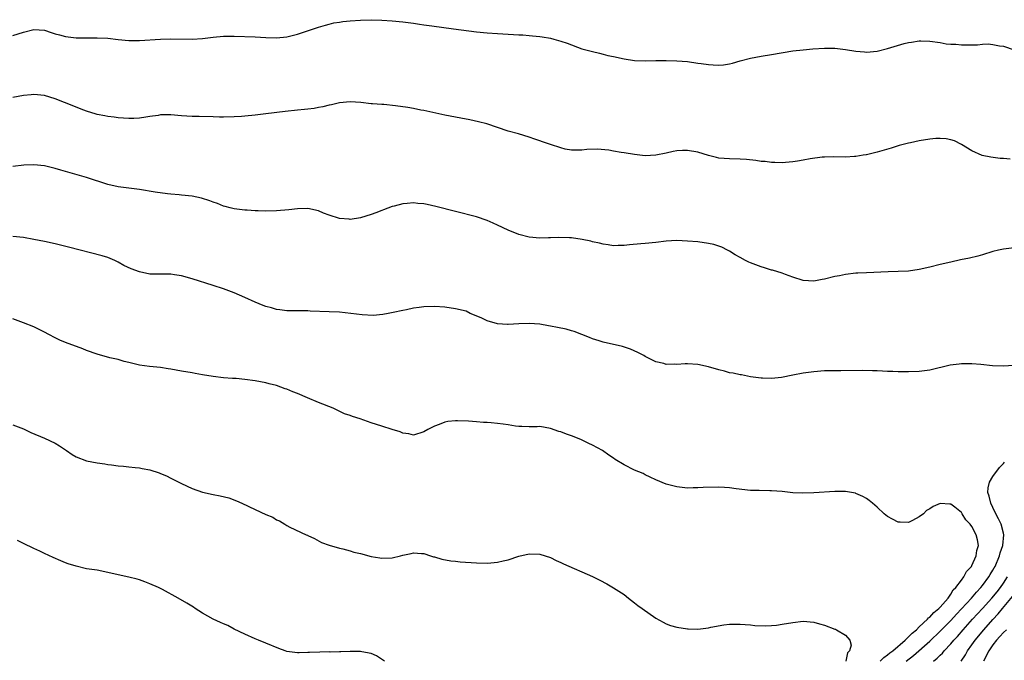
# Model space of a CAD drawing. Units: inches. Extents: x 2616000 to 2619000, y 1491000 to 1494000.
# Drawn here: x 2616342 to 2616529, y 1491489 to 1491611 of the extents above; entities that cross this region are included whole.
import ezdxf

# ---------------------------------------------------------------- set-up
doc = ezdxf.new("R2010")
doc.units = ezdxf.units.IN
doc.header["$MEASUREMENT"] = 0
doc.layers.add('LD26161491_2ft', color=180, linetype='Continuous')

msp = doc.modelspace()

# ---------------------------------------------------------------- linework, layer by layer
at = {"layer": 'LD26161491_2ft'}
for points, elevation in [([(2616341, 1491607.7), (2616343, 1491608.33), (2616345, 1491608.83), (2616347, 1491608.69), (2616348.29, 1491608.29), (2616349, 1491608.05), (2616349.84, 1491607.84), (2616351, 1491607.5), (2616353, 1491607.27), (2616355, 1491607.26), (2616357, 1491607.28), (2616359, 1491607.18), (2616361, 1491606.96), (2616363, 1491606.76), (2616365, 1491606.74), (2616369, 1491607), (2616371, 1491607.07), (2616375, 1491607), (2616377, 1491607.12), (2616379, 1491607.38), (2616381, 1491607.57), (2616383, 1491607.58), (2616387, 1491607.43), (2616389, 1491607.32), (2616391, 1491607.28), (2616393, 1491607.47), (2616395, 1491607.96), (2616399, 1491609.31), (2616400.31, 1491609.69), (2616401, 1491609.87), (2616401.92, 1491610.08), (2616403, 1491610.26), (2616403.65, 1491610.35), (2616405, 1491610.5), (2616407, 1491610.64), (2616409, 1491610.7), (2616411, 1491610.63), (2616413, 1491610.47), (2616415, 1491610.28), (2616417, 1491610.03), (2616418.15, 1491609.85), (2616419, 1491609.74), (2616420.48, 1491609.52), (2616424.64, 1491609), (2616429, 1491608.42), (2616431, 1491608.22), (2616433, 1491608.07), (2616435, 1491607.96), (2616437, 1491607.86), (2616437.8, 1491607.8), (2616439, 1491607.72), (2616439.64, 1491607.64), (2616441, 1491607.5), (2616441.42, 1491607.42), (2616443, 1491607.17), (2616443.69, 1491607), (2616445, 1491606.64), (2616446.22, 1491606.22), (2616449, 1491605.2), (2616451, 1491604.64), (2616452.33, 1491604.33), (2616453, 1491604.19), (2616453.94, 1491603.94), (2616455, 1491603.73), (2616457, 1491603.27), (2616459, 1491602.96), (2616461, 1491602.9), (2616463, 1491602.94), (2616465, 1491602.95), (2616467, 1491602.91), (2616469, 1491602.75), (2616471, 1491602.48), (2616471.63, 1491602.37), (2616473, 1491602.19), (2616473.88, 1491602.12), (2616475, 1491602.09), (2616475.84, 1491602.16), (2616477, 1491602.34), (2616477.55, 1491602.45), (2616479, 1491602.88), (2616481, 1491603.39), (2616483, 1491603.77), (2616485, 1491604.12), (2616489, 1491604.77), (2616491, 1491605.01), (2616492.81, 1491605.2), (2616495, 1491605.33), (2616496.67, 1491605.33), (2616497, 1491605.31), (2616499, 1491605.05), (2616501, 1491604.73), (2616502.62, 1491604.62), (2616503, 1491604.57), (2616505, 1491604.74), (2616507, 1491605.23), (2616510.18, 1491606.18), (2616511, 1491606.39), (2616511.55, 1491606.45), (2616513, 1491606.71), (2616513.32, 1491606.68), (2616515, 1491606.66), (2616517, 1491606.37), (2616518.15, 1491606.15), (2616519, 1491606.06), (2616519.97, 1491606.03), (2616521, 1491605.92), (2616522.05, 1491605.95), (2616524.05, 1491605.95), (2616525, 1491606.04), (2616526.1, 1491606.1), (2616527, 1491606), (2616528.27, 1491605.73), (2616529, 1491605.67), (2616531, 1491605)], 8940), ([(2616530.25, 1491584.25), (2616529, 1491584.35), (2616528.39, 1491584.39), (2616526.62, 1491584.62), (2616524.97, 1491584.97), (2616523, 1491585.8), (2616521.04, 1491587.04), (2616519.73, 1491587.73), (2616519, 1491587.92), (2616518.12, 1491588.12), (2616517, 1491588.17), (2616516.15, 1491588.15), (2616515, 1491588.04), (2616513, 1491587.72), (2616511.36, 1491587.36), (2616511, 1491587.3), (2616509.17, 1491586.83), (2616507.66, 1491586.34), (2616505, 1491585.55), (2616504.54, 1491585.46), (2616503, 1491585.09), (2616502.91, 1491585.09), (2616502.36, 1491585), (2616501, 1491584.76), (2616500.73, 1491584.73), (2616499, 1491584.63), (2616496.67, 1491584.67), (2616495, 1491584.63), (2616494.6, 1491584.6), (2616492.3, 1491584.3), (2616491, 1491584.05), (2616489.9, 1491583.9), (2616489, 1491583.75), (2616487.64, 1491583.64), (2616487, 1491583.57), (2616485.61, 1491583.61), (2616485, 1491583.6), (2616483.78, 1491583.78), (2616483, 1491583.83), (2616482.01, 1491584.01), (2616480.2, 1491584.2), (2616479, 1491584.27), (2616477, 1491584.29), (2616475, 1491584.45), (2616474.55, 1491584.55), (2616473, 1491584.95), (2616471, 1491585.58), (2616469, 1491585.92), (2616468.1, 1491585.9), (2616467, 1491585.82), (2616466.3, 1491585.7), (2616465, 1491585.4), (2616463, 1491585), (2616461, 1491584.91), (2616459, 1491585.12), (2616457, 1491585.43), (2616456.46, 1491585.54), (2616455, 1491585.76), (2616454.07, 1491585.93), (2616451.87, 1491586.13), (2616449.92, 1491586.08), (2616449, 1491585.95), (2616448.03, 1491585.97), (2616447, 1491585.95), (2616445.83, 1491586.17), (2616445, 1491586.37), (2616443, 1491587.03), (2616441.54, 1491587.54), (2616441, 1491587.75), (2616440.04, 1491588.04), (2616439, 1491588.45), (2616436.96, 1491589.04), (2616435, 1491589.58), (2616430.94, 1491590.94), (2616429.36, 1491591.36), (2616427.73, 1491591.73), (2616426.04, 1491592.04), (2616423, 1491592.57), (2616419, 1491593.47), (2616418.43, 1491593.57), (2616417, 1491593.86), (2616415.98, 1491594.02), (2616413.63, 1491594.37), (2616411.41, 1491594.59), (2616411, 1491594.61), (2616409.24, 1491594.76), (2616409, 1491594.76), (2616407.03, 1491594.97), (2616405, 1491595.1), (2616403, 1491594.92), (2616401.45, 1491594.55), (2616401, 1491594.49), (2616399.85, 1491594.15), (2616399, 1491594.06), (2616398.15, 1491593.85), (2616397, 1491593.75), (2616396.35, 1491593.65), (2616395, 1491593.55), (2616392.68, 1491593.32), (2616389, 1491592.85), (2616387, 1491592.6), (2616385, 1491592.39), (2616384.36, 1491592.36), (2616383, 1491592.25), (2616381, 1491592.21), (2616380.23, 1491592.23), (2616379, 1491592.29), (2616376.34, 1491592.34), (2616375, 1491592.35), (2616373, 1491592.49), (2616371, 1491592.66), (2616369, 1491592.63), (2616368.56, 1491592.56), (2616367, 1491592.36), (2616366.2, 1491592.2), (2616365, 1491592.04), (2616363.96, 1491591.96), (2616363, 1491591.93), (2616361, 1491592.08), (2616360.2, 1491592.2), (2616359, 1491592.35), (2616358.47, 1491592.47), (2616357, 1491592.74), (2616356.81, 1491592.81), (2616355, 1491593.35), (2616354.47, 1491593.53), (2616350.8, 1491595), (2616349, 1491595.69), (2616347, 1491596.3), (2616345, 1491596.53), (2616344.46, 1491596.46), (2616343, 1491596.33), (2616341, 1491595.92)], 8942), ([(2616531, 1491567.44), (2616529, 1491567.2), (2616528.07, 1491567), (2616527, 1491566.72), (2616525, 1491566.1), (2616524.15, 1491565.85), (2616522.53, 1491565.47), (2616520.87, 1491565.13), (2616519, 1491564.71), (2616517, 1491564.25), (2616515, 1491563.76), (2616513, 1491563.31), (2616511, 1491563), (2616509, 1491562.92), (2616507.11, 1491562.89), (2616503, 1491562.69), (2616501.38, 1491562.62), (2616501, 1491562.6), (2616499, 1491562.4), (2616497.86, 1491562.14), (2616497, 1491561.99), (2616495, 1491561.47), (2616494.58, 1491561.42), (2616493, 1491561.08), (2616491, 1491561.21), (2616489, 1491561.87), (2616487.64, 1491562.36), (2616487, 1491562.63), (2616485.18, 1491563.18), (2616485, 1491563.22), (2616483.63, 1491563.63), (2616483, 1491563.8), (2616481, 1491564.56), (2616480.69, 1491564.69), (2616480.06, 1491565), (2616479, 1491565.57), (2616478.09, 1491566.09), (2616477, 1491566.79), (2616476.62, 1491567), (2616475.54, 1491567.54), (2616475, 1491567.73), (2616474.04, 1491568.04), (2616473, 1491568.28), (2616471, 1491568.57), (2616469, 1491568.72), (2616467, 1491568.8), (2616465, 1491568.71), (2616463, 1491568.47), (2616461, 1491568.26), (2616460.2, 1491568.2), (2616458, 1491568), (2616457, 1491567.87), (2616455.87, 1491567.87), (2616455, 1491567.83), (2616453.99, 1491567.99), (2616453, 1491568.11), (2616452.3, 1491568.3), (2616451, 1491568.59), (2616450.68, 1491568.68), (2616449.03, 1491569.03), (2616447, 1491569.32), (2616446.65, 1491569.35), (2616444.58, 1491569.42), (2616443, 1491569.31), (2616442.68, 1491569.32), (2616441, 1491569.26), (2616439, 1491569.46), (2616437, 1491569.96), (2616435, 1491570.75), (2616433, 1491571.72), (2616432.13, 1491572.13), (2616431, 1491572.63), (2616429, 1491573.3), (2616425, 1491574.32), (2616421.29, 1491575.29), (2616419.64, 1491575.64), (2616419, 1491575.76), (2616417.85, 1491575.85), (2616417, 1491575.95), (2616415.83, 1491575.83), (2616415, 1491575.8), (2616413.33, 1491575.33), (2616413, 1491575.26), (2616411.36, 1491574.64), (2616411, 1491574.48), (2616409.9, 1491574.1), (2616409, 1491573.74), (2616407, 1491573.13), (2616405, 1491572.81), (2616404.84, 1491572.84), (2616403, 1491572.98), (2616401, 1491573.64), (2616399.97, 1491574.03), (2616399, 1491574.42), (2616397, 1491574.86), (2616395, 1491574.84), (2616393.36, 1491574.64), (2616391, 1491574.42), (2616389, 1491574.37), (2616387.57, 1491574.43), (2616387, 1491574.43), (2616385.44, 1491574.56), (2616385, 1491574.57), (2616383, 1491574.82), (2616382.25, 1491575), (2616381.29, 1491575.29), (2616381, 1491575.35), (2616379.85, 1491575.85), (2616379, 1491576.1), (2616378.36, 1491576.36), (2616376.82, 1491576.82), (2616375, 1491577.2), (2616373, 1491577.45), (2616372.53, 1491577.47), (2616371, 1491577.63), (2616370.33, 1491577.67), (2616368.02, 1491577.98), (2616365, 1491578.48), (2616360.99, 1491579), (2616359, 1491579.46), (2616355, 1491580.75), (2616350.13, 1491582.13), (2616349, 1491582.5), (2616347, 1491582.99), (2616345, 1491583.19), (2616343.09, 1491583.09), (2616341, 1491582.87)], 8944), ([(2616530.87, 1491545.13), (2616529, 1491544.98), (2616526.93, 1491545.07), (2616524.71, 1491545.29), (2616523, 1491545.43), (2616522.56, 1491545.44), (2616521, 1491545.41), (2616520.61, 1491545.39), (2616518.85, 1491545.15), (2616515, 1491544.23), (2616513, 1491543.96), (2616511, 1491543.91), (2616509, 1491543.94), (2616507.99, 1491543.99), (2616507, 1491544), (2616506.06, 1491544.06), (2616505, 1491544.08), (2616504.12, 1491544.12), (2616502.15, 1491544.15), (2616498.12, 1491544.12), (2616497, 1491544.13), (2616495, 1491544.08), (2616493, 1491543.94), (2616491, 1491543.67), (2616489, 1491543.3), (2616486.86, 1491542.86), (2616485, 1491542.67), (2616483.27, 1491542.73), (2616483, 1491542.71), (2616481, 1491542.96), (2616479.31, 1491543.31), (2616479, 1491543.35), (2616477.68, 1491543.68), (2616477, 1491543.75), (2616476.04, 1491544.04), (2616475, 1491544.27), (2616473, 1491544.88), (2616471, 1491545.32), (2616469, 1491545.42), (2616468.58, 1491545.42), (2616467, 1491545.32), (2616466.65, 1491545.35), (2616465, 1491545.33), (2616464.53, 1491545.47), (2616463, 1491545.8), (2616461, 1491546.84), (2616460.75, 1491547), (2616459.59, 1491547.6), (2616458.21, 1491548.21), (2616456.7, 1491548.7), (2616453, 1491549.51), (2616452.24, 1491549.76), (2616451, 1491550.15), (2616450.41, 1491550.41), (2616449, 1491550.98), (2616447.53, 1491551.53), (2616447, 1491551.7), (2616445.99, 1491551.99), (2616444.34, 1491552.34), (2616443, 1491552.59), (2616442.64, 1491552.64), (2616441, 1491552.93), (2616439, 1491553.07), (2616437, 1491553), (2616435, 1491552.86), (2616434.88, 1491552.88), (2616433, 1491553), (2616431, 1491553.6), (2616429.86, 1491554.14), (2616427.81, 1491555), (2616427, 1491555.39), (2616425, 1491555.89), (2616423, 1491556.15), (2616421, 1491556.31), (2616419, 1491556.27), (2616418.13, 1491556.13), (2616417, 1491555.99), (2616415.69, 1491555.69), (2616415, 1491555.56), (2616413.16, 1491555.16), (2616412.21, 1491555), (2616411.2, 1491554.8), (2616409.38, 1491554.62), (2616407.28, 1491554.72), (2616405.13, 1491555), (2616403, 1491555.22), (2616401, 1491555.31), (2616397.43, 1491555.43), (2616397, 1491555.47), (2616393.5, 1491555.5), (2616393, 1491555.5), (2616391.69, 1491555.69), (2616391, 1491555.74), (2616390.06, 1491556.06), (2616389, 1491556.31), (2616388.52, 1491556.52), (2616387, 1491557.11), (2616385, 1491558.04), (2616383, 1491558.91), (2616381, 1491559.66), (2616379, 1491560.3), (2616375, 1491561.54), (2616373, 1491562.1), (2616371.68, 1491562.32), (2616371, 1491562.42), (2616367.56, 1491562.44), (2616367, 1491562.46), (2616365, 1491562.85), (2616363.43, 1491563.43), (2616362.07, 1491564.07), (2616361, 1491564.7), (2616360.37, 1491565), (2616359, 1491565.57), (2616357.92, 1491565.92), (2616351.53, 1491567.53), (2616349, 1491568.2), (2616347, 1491568.65), (2616345, 1491569.03), (2616343, 1491569.36), (2616341, 1491569.59)], 8946), ([(2616505.6, 1491489), (2616506.26, 1491489.74), (2616507, 1491490.23), (2616507.41, 1491490.59), (2616507.98, 1491491), (2616510.34, 1491493), (2616511, 1491493.65), (2616511.65, 1491494.35), (2616512.46, 1491495), (2616513, 1491495.54), (2616514.6, 1491497), (2616514.77, 1491497.23), (2616515, 1491497.37), (2616515.75, 1491498.25), (2616516.72, 1491499), (2616517, 1491499.29), (2616518.47, 1491501), (2616519, 1491501.73), (2616519.47, 1491502.53), (2616519.96, 1491503), (2616521, 1491504.42), (2616521.46, 1491505), (2616521.95, 1491506.05), (2616522.9, 1491507), (2616523, 1491507.18), (2616523.83, 1491509), (2616523.96, 1491510.04), (2616524.28, 1491511), (2616524.05, 1491512.05), (2616523.81, 1491513), (2616523, 1491514.56), (2616522.65, 1491515), (2616521.83, 1491515.83), (2616521.17, 1491517), (2616521, 1491517.26), (2616519.75, 1491518.25), (2616519, 1491518.81), (2616518.79, 1491518.79), (2616517, 1491518.95), (2616515.64, 1491518.36), (2616515, 1491517.95), (2616514.41, 1491517.59), (2616513.79, 1491517), (2616513, 1491516.4), (2616511.71, 1491515.71), (2616511, 1491515.36), (2616509.38, 1491515.38), (2616509, 1491515.41), (2616507.94, 1491515.94), (2616507, 1491516.47), (2616506.34, 1491517), (2616505, 1491518.24), (2616504.14, 1491519), (2616503.51, 1491519.51), (2616503, 1491519.87), (2616502.29, 1491520.29), (2616501, 1491520.86), (2616500.89, 1491520.89), (2616499, 1491521.21), (2616498.8, 1491521.2), (2616497, 1491521.21), (2616492.98, 1491520.98), (2616490.91, 1491520.91), (2616489, 1491520.95), (2616487, 1491521.2), (2616485, 1491521.36), (2616484.65, 1491521.35), (2616482.62, 1491521.38), (2616481, 1491521.42), (2616478.29, 1491521.71), (2616477, 1491521.9), (2616476.05, 1491521.95), (2616475, 1491522.03), (2616472.01, 1491521.98), (2616471, 1491521.9), (2616470.08, 1491521.92), (2616469, 1491521.86), (2616467, 1491522.09), (2616465, 1491522.6), (2616463, 1491523.41), (2616461.95, 1491523.95), (2616461, 1491524.38), (2616460.6, 1491524.6), (2616459, 1491525.29), (2616457, 1491526.26), (2616455.3, 1491527.3), (2616455, 1491527.52), (2616454.12, 1491528.12), (2616452.93, 1491529), (2616451, 1491530.01), (2616450.3, 1491530.31), (2616448.92, 1491531), (2616447.55, 1491531.55), (2616447, 1491531.78), (2616446.09, 1491532.09), (2616445, 1491532.53), (2616444.62, 1491532.62), (2616443, 1491533.19), (2616441, 1491533.52), (2616440.51, 1491533.49), (2616439, 1491533.49), (2616437.57, 1491533.57), (2616437, 1491533.55), (2616436.4, 1491533.6), (2616435, 1491533.84), (2616434.03, 1491533.97), (2616433, 1491534.13), (2616431.74, 1491534.26), (2616431, 1491534.31), (2616430.33, 1491534.33), (2616429, 1491534.44), (2616427.44, 1491534.56), (2616425.37, 1491534.63), (2616425, 1491534.63), (2616423.53, 1491534.47), (2616423, 1491534.36), (2616421.93, 1491533.93), (2616421, 1491533.6), (2616419.77, 1491533), (2616419, 1491532.53), (2616417, 1491531.89), (2616416.13, 1491532.13), (2616415, 1491532.26), (2616414.51, 1491532.51), (2616412.99, 1491533), (2616411, 1491533.59), (2616409, 1491534.24), (2616406.93, 1491535), (2616405.44, 1491535.44), (2616405, 1491535.64), (2616403.96, 1491535.96), (2616401.81, 1491537), (2616399, 1491538.09), (2616396.92, 1491539), (2616395, 1491539.79), (2616394.11, 1491540.11), (2616393, 1491540.61), (2616392.7, 1491540.7), (2616391, 1491541.32), (2616389.63, 1491541.63), (2616389, 1491541.82), (2616387.99, 1491542.01), (2616387, 1491542.18), (2616385, 1491542.46), (2616383.37, 1491542.63), (2616382.65, 1491542.65), (2616381, 1491542.78), (2616379, 1491543), (2616377, 1491543.34), (2616375.61, 1491543.61), (2616375, 1491543.69), (2616373, 1491544.05), (2616371, 1491544.43), (2616370.5, 1491544.5), (2616369, 1491544.74), (2616366.93, 1491544.93), (2616365, 1491545.19), (2616363, 1491545.65), (2616362.11, 1491545.89), (2616361, 1491546.23), (2616359.41, 1491546.59), (2616357, 1491547.23), (2616355, 1491547.93), (2616354.25, 1491548.25), (2616351, 1491549.49), (2616349.94, 1491549.94), (2616349, 1491550.38), (2616347.81, 1491551), (2616347, 1491551.45), (2616345, 1491552.42), (2616343, 1491553.22), (2616341, 1491553.95)], 8948), ([(2616341, 1491533.88), (2616343, 1491533.12), (2616344.43, 1491532.43), (2616347, 1491531.31), (2616349, 1491530.36), (2616349.85, 1491529.85), (2616351.18, 1491529), (2616352.26, 1491528.26), (2616353, 1491527.8), (2616355, 1491527), (2616357, 1491526.62), (2616358.45, 1491526.45), (2616359, 1491526.36), (2616359.73, 1491526.27), (2616361, 1491526.09), (2616361.98, 1491526.02), (2616363, 1491525.88), (2616364.21, 1491525.79), (2616365, 1491525.67), (2616365.55, 1491525.55), (2616367, 1491525.3), (2616368.74, 1491524.74), (2616369, 1491524.65), (2616370.17, 1491524.17), (2616371, 1491523.74), (2616371.51, 1491523.51), (2616373, 1491522.73), (2616375, 1491521.81), (2616377, 1491521.11), (2616379, 1491520.62), (2616380.37, 1491520.37), (2616381.98, 1491519.98), (2616383.46, 1491519.46), (2616384.43, 1491519), (2616387, 1491517.82), (2616389, 1491516.87), (2616390.32, 1491516.32), (2616391, 1491515.86), (2616391.62, 1491515.62), (2616392.58, 1491515), (2616393, 1491514.75), (2616393.55, 1491514.45), (2616396.69, 1491513), (2616396.92, 1491512.92), (2616397, 1491512.86), (2616398.27, 1491512.27), (2616399.55, 1491511.55), (2616401.04, 1491511.04), (2616403, 1491510.48), (2616403.64, 1491510.36), (2616405, 1491509.96), (2616405.72, 1491509.72), (2616407, 1491509.43), (2616409, 1491508.9), (2616410.61, 1491508.61), (2616411, 1491508.56), (2616413, 1491508.65), (2616414.57, 1491509), (2616415, 1491509.12), (2616416.56, 1491509.44), (2616417, 1491509.59), (2616418.54, 1491509.46), (2616419, 1491509.44), (2616420.25, 1491509), (2616420.82, 1491508.82), (2616421, 1491508.79), (2616422.38, 1491508.38), (2616424.09, 1491508.09), (2616425, 1491508), (2616425.89, 1491507.89), (2616429, 1491507.7), (2616431, 1491507.64), (2616431.71, 1491507.71), (2616433, 1491507.78), (2616434.05, 1491508.05), (2616435, 1491508.26), (2616437, 1491508.93), (2616439, 1491509.39), (2616441, 1491509.31), (2616442.03, 1491509), (2616443, 1491508.67), (2616444.12, 1491508.12), (2616445, 1491507.74), (2616445.49, 1491507.49), (2616451, 1491505.11), (2616452.39, 1491504.39), (2616453.7, 1491503.7), (2616455, 1491502.95), (2616457, 1491501.65), (2616457.83, 1491501), (2616459, 1491500.12), (2616459.61, 1491499.61), (2616460.4, 1491499), (2616463, 1491497.19), (2616464.4, 1491496.4), (2616465, 1491496.13), (2616465.82, 1491495.82), (2616467, 1491495.47), (2616469, 1491495.14), (2616469.14, 1491495.14), (2616471, 1491495.08), (2616473, 1491495.34), (2616473.45, 1491495.45), (2616475.91, 1491495.91), (2616477, 1491496.03), (2616478.08, 1491496.08), (2616479, 1491496.06), (2616479.98, 1491495.98), (2616481, 1491495.92), (2616481.8, 1491495.8), (2616483.75, 1491495.75), (2616485, 1491495.81), (2616485.89, 1491495.89), (2616487, 1491496.05), (2616489, 1491496.37), (2616491, 1491496.59), (2616493, 1491496.44), (2616494.1, 1491496.1), (2616495, 1491495.88), (2616497, 1491495.11), (2616497.09, 1491495.09), (2616497.28, 1491495), (2616499, 1491493.99), (2616499.86, 1491493), (2616500.09, 1491492.09), (2616499.79, 1491491), (2616499.4, 1491490.6), (2616499.09, 1491489)], 8950), ([(2616510.52, 1491489), (2616511.9, 1491490.1), (2616515, 1491492.83), (2616517, 1491494.7), (2616519, 1491496.74), (2616520.07, 1491497.93), (2616522.9, 1491501), (2616523.87, 1491502.13), (2616524.7, 1491503), (2616525, 1491503.36), (2616526.22, 1491505), (2616526.5, 1491505.5), (2616527, 1491506.28), (2616527.26, 1491506.74), (2616527.39, 1491507), (2616528.24, 1491509), (2616528.39, 1491509.61), (2616528.9, 1491511), (2616529.07, 1491513), (2616529, 1491513.31), (2616528.53, 1491515), (2616528.05, 1491516.05), (2616527.55, 1491517), (2616527, 1491518.17), (2616526.59, 1491519), (2616526.3, 1491520.3), (2616526.05, 1491521), (2616526.09, 1491521.91), (2616526.35, 1491523), (2616527, 1491524.06), (2616528.22, 1491525.78), (2616529, 1491526.52), (2616529.22, 1491526.78)], 8946), ([(2616411.53, 1491489), (2616410.03, 1491490.03), (2616409, 1491490.47), (2616407.2, 1491490.8), (2616407, 1491490.87), (2616405.15, 1491490.85), (2616405, 1491490.87), (2616403.22, 1491490.78), (2616403, 1491490.8), (2616401.24, 1491490.76), (2616401, 1491490.77), (2616399.26, 1491490.74), (2616397.32, 1491490.68), (2616397, 1491490.65), (2616395.36, 1491490.64), (2616395, 1491490.59), (2616393, 1491490.88), (2616392.66, 1491491), (2616391.45, 1491491.45), (2616389, 1491492.47), (2616387.61, 1491493), (2616387, 1491493.25), (2616385, 1491494.15), (2616383, 1491495.12), (2616381.77, 1491495.77), (2616381, 1491496.09), (2616380.39, 1491496.39), (2616379.04, 1491497), (2616377, 1491498.15), (2616375.62, 1491499), (2616375.26, 1491499.26), (2616374.04, 1491500.04), (2616372.38, 1491501), (2616369.39, 1491502.61), (2616368.64, 1491503), (2616367, 1491503.73), (2616366.05, 1491504.05), (2616365, 1491504.47), (2616364.56, 1491504.56), (2616363, 1491504.98), (2616361, 1491505.4), (2616359, 1491505.88), (2616357, 1491506.28), (2616355, 1491506.57), (2616353, 1491507.02), (2616351.5, 1491507.5), (2616351, 1491507.68), (2616350.07, 1491508.07), (2616348.67, 1491508.67), (2616347, 1491509.44), (2616346.13, 1491509.87), (2616345, 1491510.39), (2616343, 1491511.37), (2616341.89, 1491511.89)], 8952), ([(2616515.71, 1491489), (2616516.42, 1491489.58), (2616517, 1491490.17), (2616517.42, 1491490.58), (2616517.77, 1491491), (2616519, 1491492.29), (2616519.59, 1491493), (2616520.27, 1491493.73), (2616521.35, 1491495), (2616523.15, 1491497), (2616525, 1491499), (2616526.77, 1491501), (2616527.79, 1491502.21), (2616528.41, 1491503), (2616529, 1491503.85), (2616529.76, 1491505)], 8944), ([(2616520.95, 1491489.05), (2616521.76, 1491490.24), (2616522.2, 1491491), (2616523, 1491492.11), (2616523.61, 1491493), (2616525.26, 1491495), (2616527, 1491496.92), (2616528.01, 1491497.99), (2616528.82, 1491499), (2616530.72, 1491501.28)], 8942), ([(2616529.55, 1491495), (2616529, 1491494.47), (2616528.29, 1491493.71), (2616527.65, 1491493), (2616527, 1491492.13), (2616526.23, 1491491), (2616525.21, 1491489)], 8940)]:
    msp.add_lwpolyline(points, dxfattribs=dict(at, elevation=elevation))

doc.saveas('drawing.dxf')
